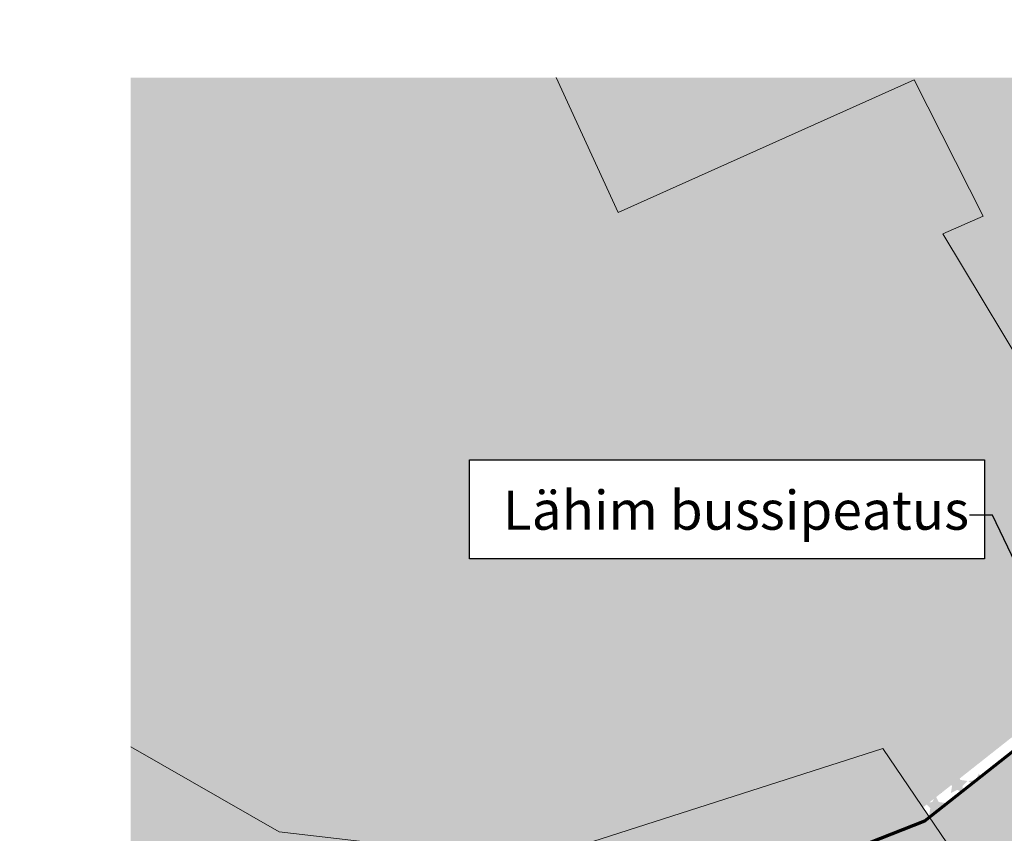
# Model space of a CAD drawing. Extents: x 546529 to 569310, y 6559450 to 6582231.
# Drawn here: x 550596 to 550849, y 6579933 to 6580142 of the extents above; entities that cross this region are included whole.
import ezdxf

# ---------------------------------------------------------------- set-up
doc = ezdxf.new("R2010")
doc.units = 0
doc.header["$MEASUREMENT"] = 0
doc.header["$XCLIPFRAME"] = 2
doc.linetypes.add('Wipeout_Contour', pattern=[1, 0, -1])
for name, color, linetype in [('Kontaktvööndi alus', 7, 'Continuous'), ('P_hjasuund', 7, 'Continuous'), ('Situatsiooniskeemi alus', 7, 'Continuous'), ('Situatsiooniskeemi asjad', 7, 'Continuous'), ('TEE', 7, 'Continuous')]:
    doc.layers.add(name, color=color, linetype=linetype)
doc.styles.get("Standard").update_dxf_attribs({"font": 'txt', "bigfont": 'BIGFONT.SHX'})
doc.linetypes.add('Piir_Plan_ala kontaktvöönd_DP', pattern='A,0,[10,01 Situatsiooniskeem1.Shx,S=0.3174603174603174,R=0,X=0,Y=6.039613253960852e-14],-49,0', length=49)
doc.linetypes.add('Piir_Planeeringu ala', pattern='A,0,[1,01 Situatsiooniskeem1.Shx,S=0.2777777777777778,R=0,X=0,Y=0],-41,0', length=41)
doc.dimstyles.new('GENERATED_STYLE__1', dxfattribs={"dimtxt": 0.18, "dimasz": 9.120000000000001, "dimexe": 0.18, "dimexo": 0.0625, "dimgap": 0.09, "dimtad": 0, "dimtih": 1, "dimtoh": 1, "dimdec": 4, "dimzin": 0, "dimdsep": 46, "dimcen": 0.09, "dimadec": 0, "dimazin": 0, "dimtfac": 1, "dimtdec": 4, "dimtmove": 0, "dimatfit": 3, "dimldrblk": 'ARROWHEAD_11', "dimfxl": 0, "dimtolj": 1, "dimtzin": 0, "dimarcsym": 0})
picture_1 = doc.add_image_def('image1.tif', size_in_pixel=(1280, 757))

# ---------------------------------------------------------------- blocks, each defined once
blk = doc.blocks.new('p_hjasuund_nafta')
at = {"layer": 'P_hjasuund', "linetype": 'Continuous', "lineweight": 35}
for color, points in [(82, [(-0.8199604269480002, 102.9185787071531), (-2.653447680463479, 102.6521574143061), (-1.326723840231739, 101.358921292847), (-1.639920853896, 99.5328425856939), (1.708382284810558e-16, 100.395), (1.639920853896, 99.5328425856939), (1.326723840231739, 101.358921292847), (2.653447680463478, 102.6521574143061), (0.819960426948, 102.9185787071531), (0, 104.58)]), (160, [(-6.389960426948001, 97.26357870715306), (-8.22344768046348, 96.9971574143061), (-6.89672384023174, 95.70392129284696), (-7.209920853896, 93.8778425856939), (-5.57, 94.74000000000001), (-3.930079146104, 93.8778425856939), (-4.243276159768261, 95.70392129284696), (-2.916552319536522, 96.9971574143061), (-4.750039573052001, 97.26357870715306), (-5.57, 98.92500000000001)]), (160, [(-0.8199604269480002, 97.26357870715306), (-2.653447680463479, 96.9971574143061), (-1.326723840231739, 95.70392129284696), (-1.639920853896, 93.8778425856939), (1.708382284810558e-16, 94.74000000000001), (1.639920853896, 93.8778425856939), (1.326723840231739, 95.70392129284696), (2.653447680463478, 96.9971574143061), (0.819960426948, 97.26357870715306), (0, 98.92500000000001)]), (160, [(4.750039573052, 97.26357870715306), (2.916552319536521, 96.9971574143061), (4.243276159768261, 95.70392129284696), (3.930079146104001, 93.8778425856939), (5.57, 94.74000000000001), (7.209920853896, 93.8778425856939), (6.89672384023174, 95.70392129284696), (8.22344768046348, 96.9971574143061), (6.389960426948, 97.26357870715306), (5.57, 98.92500000000001)]), (82, [(-11.959960426948, 91.60857870715306), (-13.79344768046348, 91.3421574143061), (-12.46672384023174, 90.04892129284696), (-12.779920853896, 88.2228425856939), (-11.14, 89.08500000000001), (-9.500079146104, 88.2228425856939), (-9.813276159768261, 90.04892129284696), (-8.486552319536521, 91.3421574143061), (-10.320039573052, 91.60857870715306), (-11.14, 93.27000000000001)]), (82, [(-6.389960426948001, 91.60857870715306), (-8.22344768046348, 91.3421574143061), (-6.89672384023174, 90.04892129284696), (-7.209920853896, 88.2228425856939), (-5.57, 89.08500000000001), (-3.930079146104, 88.2228425856939), (-4.243276159768261, 90.04892129284696), (-2.916552319536522, 91.3421574143061), (-4.750039573052001, 91.60857870715306), (-5.57, 93.27000000000001)]), (82, [(-0.8199604269480002, 91.60857870715306), (-2.653447680463479, 91.3421574143061), (-1.326723840231739, 90.04892129284696), (-1.639920853896, 88.2228425856939), (1.708382284810558e-16, 89.08500000000001), (1.639920853896, 88.2228425856939), (1.326723840231739, 90.04892129284696), (2.653447680463478, 91.3421574143061), (0.819960426948, 91.60857870715306), (0, 93.27000000000001)]), (82, [(4.750039573052, 91.60857870715306), (2.916552319536521, 91.3421574143061), (4.243276159768261, 90.04892129284696), (3.930079146104001, 88.2228425856939), (5.57, 89.08500000000001), (7.209920853896, 88.2228425856939), (6.89672384023174, 90.04892129284696), (8.22344768046348, 91.3421574143061), (6.389960426948, 91.60857870715306), (5.57, 93.27000000000001)]), (82, [(10.320039573052, 91.60857870715306), (8.486552319536521, 91.3421574143061), (9.813276159768261, 90.04892129284696), (9.500079146104001, 88.2228425856939), (11.14, 89.08500000000001), (12.779920853896, 88.2228425856939), (12.46672384023174, 90.04892129284696), (13.79344768046348, 91.3421574143061), (11.959960426948, 91.60857870715306), (11.14, 93.27000000000001)]), (160, [(-17.529960426948, 85.95357870715306), (-19.36344768046348, 85.6871574143061), (-18.03672384023174, 84.39392129284695), (-18.349920853896, 82.5678425856939), (-16.71, 83.43), (-15.070079146104, 82.5678425856939), (-15.38327615976826, 84.39392129284695), (-14.05655231953652, 85.6871574143061), (-15.890039573052, 85.95357870715306), (-16.71, 87.61500000000001)]), (160, [(-11.959960426948, 85.95357870715306), (-13.79344768046348, 85.6871574143061), (-12.46672384023174, 84.39392129284695), (-12.779920853896, 82.5678425856939), (-11.14, 83.43), (-9.500079146104, 82.5678425856939), (-9.813276159768261, 84.39392129284695), (-8.486552319536521, 85.6871574143061), (-10.320039573052, 85.95357870715306), (-11.14, 87.61500000000001)]), (160, [(-6.389960426948001, 85.95357870715306), (-8.22344768046348, 85.6871574143061), (-6.89672384023174, 84.39392129284695), (-7.209920853896, 82.5678425856939), (-5.57, 83.43), (-3.930079146104, 82.5678425856939), (-4.243276159768261, 84.39392129284695), (-2.916552319536522, 85.6871574143061), (-4.750039573052001, 85.95357870715306), (-5.57, 87.61500000000001)]), (160, [(-0.8199604269480002, 85.95357870715306), (-2.653447680463479, 85.6871574143061), (-1.326723840231739, 84.39392129284695), (-1.639920853896, 82.5678425856939), (1.708382284810558e-16, 83.43), (1.639920853896, 82.5678425856939), (1.326723840231739, 84.39392129284695), (2.653447680463478, 85.6871574143061), (0.819960426948, 85.95357870715306), (0, 87.61500000000001)]), (160, [(4.750039573052, 85.95357870715306), (2.916552319536521, 85.6871574143061), (4.243276159768261, 84.39392129284695), (3.930079146104001, 82.5678425856939), (5.57, 83.43), (7.209920853896, 82.5678425856939), (6.89672384023174, 84.39392129284695), (8.22344768046348, 85.6871574143061), (6.389960426948, 85.95357870715306), (5.57, 87.61500000000001)]), (160, [(10.320039573052, 85.95357870715306), (8.486552319536521, 85.6871574143061), (9.813276159768261, 84.39392129284695), (9.500079146104001, 82.5678425856939), (11.14, 83.43), (12.779920853896, 82.5678425856939), (12.46672384023174, 84.39392129284695), (13.79344768046348, 85.6871574143061), (11.959960426948, 85.95357870715306), (11.14, 87.61500000000001)]), (160, [(15.890039573052, 85.95357870715306), (14.05655231953652, 85.6871574143061), (15.38327615976826, 84.39392129284695), (15.070079146104, 82.5678425856939), (16.71, 83.43), (18.349920853896, 82.5678425856939), (18.03672384023174, 84.39392129284695), (19.36344768046348, 85.6871574143061), (17.529960426948, 85.95357870715306), (16.71, 87.61500000000001)]), (82, [(-0.8199604269480002, 80.29857870715306), (-2.653447680463479, 80.0321574143061), (-1.326723840231739, 78.73892129284695), (-1.639920853896, 76.9128425856939), (1.708382284810558e-16, 77.775), (1.639920853896, 76.9128425856939), (1.326723840231739, 78.73892129284695), (2.653447680463478, 80.0321574143061), (0.819960426948, 80.29857870715306), (0, 81.96000000000001)]), (160, [(-0.8199604269480002, 74.64357870715307), (-2.653447680463479, 74.37715741430611), (-1.326723840231739, 73.08392129284697), (-1.639920853896, 71.25784258569391), (1.708382284810558e-16, 72.12000000000002), (1.639920853896, 71.25784258569391), (1.326723840231739, 73.08392129284697), (2.653447680463478, 74.37715741430611), (0.819960426948, 74.64357870715307), (0, 76.30500000000002)]), (82, [(-0.8199604269480002, 68.98857870715307), (-2.653447680463479, 68.72215741430611), (-1.326723840231739, 67.42892129284697), (-1.639920853896, 65.6028425856939), (1.708382284810558e-16, 66.46500000000002), (1.639920853896, 65.6028425856939), (1.326723840231739, 67.42892129284697), (2.653447680463478, 68.72215741430611), (0.819960426948, 68.98857870715307), (0, 70.65000000000002)]), (160, [(-23.099960426948, 63.33357870715305), (-24.93344768046348, 63.0671574143061), (-23.60672384023174, 61.77392129284695), (-23.919920853896, 59.94784258569389), (-22.28, 60.81), (-20.640079146104, 59.9478425856939), (-20.95327615976826, 61.77392129284695), (-19.62655231953652, 63.0671574143061), (-21.460039573052, 63.33357870715305), (-22.28, 64.995)]), (160, [(-17.529960426948, 63.33357870715305), (-19.36344768046348, 63.0671574143061), (-18.03672384023174, 61.77392129284695), (-18.349920853896, 59.94784258569389), (-16.71, 60.81), (-15.070079146104, 59.9478425856939), (-15.38327615976826, 61.77392129284695), (-14.05655231953652, 63.0671574143061), (-15.890039573052, 63.33357870715305), (-16.71, 64.995)]), (160, [(-11.959960426948, 63.33357870715305), (-13.79344768046348, 63.0671574143061), (-12.46672384023174, 61.77392129284695), (-12.779920853896, 59.94784258569389), (-11.14, 60.81), (-9.500079146104, 59.9478425856939), (-9.813276159768261, 61.77392129284695), (-8.486552319536521, 63.0671574143061), (-10.320039573052, 63.33357870715305), (-11.14, 64.995)]), (160, [(-0.8199604269480002, 63.33357870715305), (-2.653447680463479, 63.0671574143061), (-1.326723840231739, 61.77392129284695), (-1.639920853896, 59.94784258569389), (1.708382284810558e-16, 60.81), (1.639920853896, 59.9478425856939), (1.326723840231739, 61.77392129284695), (2.653447680463478, 63.0671574143061), (0.819960426948, 63.33357870715305), (0, 64.995)]), (160, [(10.320039573052, 63.33357870715305), (8.486552319536521, 63.0671574143061), (9.813276159768261, 61.77392129284695), (9.500079146104001, 59.94784258569389), (11.14, 60.81), (12.779920853896, 59.9478425856939), (12.46672384023174, 61.77392129284695), (13.79344768046348, 63.0671574143061), (11.959960426948, 63.33357870715305), (11.14, 64.995)]), (160, [(15.890039573052, 63.33357870715305), (14.05655231953652, 63.0671574143061), (15.38327615976826, 61.77392129284695), (15.070079146104, 59.94784258569389), (16.71, 60.81), (18.349920853896, 59.9478425856939), (18.03672384023174, 61.77392129284695), (19.36344768046348, 63.0671574143061), (17.529960426948, 63.33357870715305), (16.71, 64.995)]), (160, [(21.460039573052, 63.33357870715305), (19.62655231953652, 63.0671574143061), (20.95327615976826, 61.77392129284695), (20.640079146104, 59.94784258569389), (22.28, 60.81), (23.919920853896, 59.9478425856939), (23.60672384023174, 61.77392129284695), (24.93344768046348, 63.0671574143061), (23.099960426948, 63.33357870715305), (22.28, 64.995)]), (82, [(-23.099960426948, 57.67857870715305), (-24.93344768046348, 57.4121574143061), (-23.60672384023174, 56.11892129284695), (-23.919920853896, 54.29284258569389), (-22.28, 55.15499999999999), (-20.640079146104, 54.2928425856939), (-20.95327615976826, 56.11892129284695), (-19.62655231953652, 57.4121574143061), (-21.460039573052, 57.67857870715305), (-22.28, 59.34)]), (82, [(-17.529960426948, 57.67857870715305), (-19.36344768046348, 57.4121574143061), (-18.03672384023174, 56.11892129284695), (-18.349920853896, 54.29284258569389), (-16.71, 55.15499999999999), (-15.070079146104, 54.2928425856939), (-15.38327615976826, 56.11892129284695), (-14.05655231953652, 57.4121574143061), (-15.890039573052, 57.67857870715305), (-16.71, 59.34)]), (82, [(-11.959960426948, 57.67857870715305), (-13.79344768046348, 57.4121574143061), (-12.46672384023174, 56.11892129284695), (-12.779920853896, 54.29284258569389), (-11.14, 55.15499999999999), (-9.500079146104, 54.2928425856939), (-9.813276159768261, 56.11892129284695), (-8.486552319536521, 57.4121574143061), (-10.320039573052, 57.67857870715305), (-11.14, 59.34)]), (82, [(-6.389960426948001, 57.67857870715305), (-8.22344768046348, 57.4121574143061), (-6.89672384023174, 56.11892129284695), (-7.209920853896, 54.29284258569389), (-5.57, 55.15499999999999), (-3.930079146104, 54.2928425856939), (-4.243276159768261, 56.11892129284695), (-2.916552319536522, 57.4121574143061), (-4.750039573052001, 57.67857870715305), (-5.57, 59.34)]), (82, [(10.320039573052, 57.67857870715305), (8.486552319536521, 57.4121574143061), (9.813276159768261, 56.11892129284695), (9.500079146104001, 54.29284258569389), (11.14, 55.15499999999999), (12.779920853896, 54.2928425856939), (12.46672384023174, 56.11892129284695), (13.79344768046348, 57.4121574143061), (11.959960426948, 57.67857870715305), (11.14, 59.34)]), (82, [(15.890039573052, 57.67857870715305), (14.05655231953652, 57.4121574143061), (15.38327615976826, 56.11892129284695), (15.070079146104, 54.29284258569389), (16.71, 55.15499999999999), (18.349920853896, 54.2928425856939), (18.03672384023174, 56.11892129284695), (19.36344768046348, 57.4121574143061), (17.529960426948, 57.67857870715305), (16.71, 59.34)]), (82, [(21.460039573052, 57.67857870715305), (19.62655231953652, 57.4121574143061), (20.95327615976826, 56.11892129284695), (20.640079146104, 54.29284258569389), (22.28, 55.15499999999999), (23.919920853896, 54.2928425856939), (23.60672384023174, 56.11892129284695), (24.93344768046348, 57.4121574143061), (23.099960426948, 57.67857870715305), (22.28, 59.34)]), (160, [(-23.099960426948, 52.02357870715306), (-24.93344768046348, 51.75715741430611), (-23.60672384023174, 50.46392129284695), (-23.919920853896, 48.6378425856939), (-22.28, 49.5), (-20.640079146104, 48.6378425856939), (-20.95327615976826, 50.46392129284695), (-19.62655231953652, 51.75715741430611), (-21.460039573052, 52.02357870715306), (-22.28, 53.685)]), (160, [(-17.529960426948, 52.02357870715306), (-19.36344768046348, 51.75715741430611), (-18.03672384023174, 50.46392129284695), (-18.349920853896, 48.6378425856939), (-16.71, 49.5), (-15.070079146104, 48.6378425856939), (-15.38327615976826, 50.46392129284695), (-14.05655231953652, 51.75715741430611), (-15.890039573052, 52.02357870715306), (-16.71, 53.685)]), (160, [(-11.959960426948, 52.02357870715306), (-13.79344768046348, 51.75715741430611), (-12.46672384023174, 50.46392129284695), (-12.779920853896, 48.6378425856939), (-11.14, 49.5), (-9.500079146104, 48.6378425856939), (-9.813276159768261, 50.46392129284695), (-8.486552319536521, 51.75715741430611), (-10.320039573052, 52.02357870715306), (-11.14, 53.685)]), (160, [(-6.389960426948001, 52.02357870715306), (-8.22344768046348, 51.75715741430611), (-6.89672384023174, 50.46392129284695), (-7.209920853896, 48.6378425856939), (-5.57, 49.5), (-3.930079146104, 48.6378425856939), (-4.243276159768261, 50.46392129284695), (-2.916552319536522, 51.75715741430611), (-4.750039573052001, 52.02357870715306), (-5.57, 53.685)]), (160, [(-0.8199604269480002, 52.02357870715306), (-2.653447680463479, 51.75715741430611), (-1.326723840231739, 50.46392129284695), (-1.639920853896, 48.6378425856939), (1.708382284810558e-16, 49.5), (1.639920853896, 48.6378425856939), (1.326723840231739, 50.46392129284695), (2.653447680463478, 51.75715741430611), (0.819960426948, 52.02357870715306), (0, 53.685)]), (160, [(10.320039573052, 52.02357870715306), (8.486552319536521, 51.75715741430611), (9.813276159768261, 50.46392129284695), (9.500079146104001, 48.6378425856939), (11.14, 49.5), (12.779920853896, 48.6378425856939), (12.46672384023174, 50.46392129284695), (13.79344768046348, 51.75715741430611), (11.959960426948, 52.02357870715306), (11.14, 53.685)]), (160, [(15.890039573052, 52.02357870715306), (14.05655231953652, 51.75715741430611), (15.38327615976826, 50.46392129284695), (15.070079146104, 48.6378425856939), (16.71, 49.5), (18.349920853896, 48.6378425856939), (18.03672384023174, 50.46392129284695), (19.36344768046348, 51.75715741430611), (17.529960426948, 52.02357870715306), (16.71, 53.685)]), (160, [(21.460039573052, 52.02357870715306), (19.62655231953652, 51.75715741430611), (20.95327615976826, 50.46392129284695), (20.640079146104, 48.6378425856939), (22.28, 49.5), (23.919920853896, 48.6378425856939), (23.60672384023174, 50.46392129284695), (24.93344768046348, 51.75715741430611), (23.099960426948, 52.02357870715306), (22.28, 53.685)]), (82, [(-23.099960426948, 46.36857870715306), (-24.93344768046348, 46.10215741430611), (-23.60672384023174, 44.80892129284695), (-23.919920853896, 42.9828425856939), (-22.28, 43.845), (-20.640079146104, 42.9828425856939), (-20.95327615976826, 44.80892129284695), (-19.62655231953652, 46.10215741430611), (-21.460039573052, 46.36857870715306), (-22.28, 48.03)]), (82, [(-17.529960426948, 46.36857870715306), (-19.36344768046348, 46.10215741430611), (-18.03672384023174, 44.80892129284695), (-18.349920853896, 42.9828425856939), (-16.71, 43.845), (-15.070079146104, 42.9828425856939), (-15.38327615976826, 44.80892129284695), (-14.05655231953652, 46.10215741430611), (-15.890039573052, 46.36857870715306), (-16.71, 48.03)]), (82, [(-11.959960426948, 46.36857870715306), (-13.79344768046348, 46.10215741430611), (-12.46672384023174, 44.80892129284695), (-12.779920853896, 42.9828425856939), (-11.14, 43.845), (-9.500079146104, 42.9828425856939), (-9.813276159768261, 44.80892129284695), (-8.486552319536521, 46.10215741430611), (-10.320039573052, 46.36857870715306), (-11.14, 48.03)]), (82, [(-6.389960426948001, 46.36857870715306), (-8.22344768046348, 46.10215741430611), (-6.89672384023174, 44.80892129284695), (-7.209920853896, 42.9828425856939), (-5.57, 43.845), (-3.930079146104, 42.9828425856939), (-4.243276159768261, 44.80892129284695), (-2.916552319536522, 46.10215741430611), (-4.750039573052001, 46.36857870715306), (-5.57, 48.03)]), (82, [(-0.8199604269480002, 46.36857870715306), (-2.653447680463479, 46.10215741430611), (-1.326723840231739, 44.80892129284695), (-1.639920853896, 42.9828425856939), (1.708382284810558e-16, 43.845), (1.639920853896, 42.9828425856939), (1.326723840231739, 44.80892129284695), (2.653447680463478, 46.10215741430611), (0.819960426948, 46.36857870715306), (0, 48.03)]), (82, [(4.750039573052, 46.36857870715306), (2.916552319536521, 46.10215741430611), (4.243276159768261, 44.80892129284695), (3.930079146104001, 42.9828425856939), (5.57, 43.845), (7.209920853896, 42.9828425856939), (6.89672384023174, 44.80892129284695), (8.22344768046348, 46.10215741430611), (6.389960426948, 46.36857870715306), (5.57, 48.03)]), (82, [(10.320039573052, 46.36857870715306), (8.486552319536521, 46.10215741430611), (9.813276159768261, 44.80892129284695), (9.500079146104001, 42.9828425856939), (11.14, 43.845), (12.779920853896, 42.9828425856939), (12.46672384023174, 44.80892129284695), (13.79344768046348, 46.10215741430611), (11.959960426948, 46.36857870715306), (11.14, 48.03)]), (82, [(15.890039573052, 46.36857870715306), (14.05655231953652, 46.10215741430611), (15.38327615976826, 44.80892129284695), (15.070079146104, 42.9828425856939), (16.71, 43.845), (18.349920853896, 42.9828425856939), (18.03672384023174, 44.80892129284695), (19.36344768046348, 46.10215741430611), (17.529960426948, 46.36857870715306), (16.71, 48.03)]), (82, [(21.460039573052, 46.36857870715306), (19.62655231953652, 46.10215741430611), (20.95327615976826, 44.80892129284695), (20.640079146104, 42.9828425856939), (22.28, 43.845), (23.919920853896, 42.9828425856939), (23.60672384023174, 44.80892129284695), (24.93344768046348, 46.10215741430611), (23.099960426948, 46.36857870715306), (22.28, 48.03)]), (160, [(-23.099960426948, 40.71357870715305), (-24.93344768046348, 40.4471574143061), (-23.60672384023174, 39.15392129284695), (-23.919920853896, 37.3278425856939), (-22.28, 38.19), (-20.640079146104, 37.3278425856939), (-20.95327615976826, 39.15392129284695), (-19.62655231953652, 40.4471574143061), (-21.460039573052, 40.71357870715305), (-22.28, 42.375)]), (160, [(-17.529960426948, 40.71357870715305), (-19.36344768046348, 40.4471574143061), (-18.03672384023174, 39.15392129284695), (-18.349920853896, 37.3278425856939), (-16.71, 38.19), (-15.070079146104, 37.3278425856939), (-15.38327615976826, 39.15392129284695), (-14.05655231953652, 40.4471574143061), (-15.890039573052, 40.71357870715305), (-16.71, 42.375)]), (160, [(-11.959960426948, 40.71357870715305), (-13.79344768046348, 40.4471574143061), (-12.46672384023174, 39.15392129284695), (-12.779920853896, 37.3278425856939), (-11.14, 38.19), (-9.500079146104, 37.3278425856939), (-9.813276159768261, 39.15392129284695), (-8.486552319536521, 40.4471574143061), (-10.320039573052, 40.71357870715305), (-11.14, 42.375)]), (160, [(-6.389960426948001, 40.71357870715305), (-8.22344768046348, 40.4471574143061), (-6.89672384023174, 39.15392129284695), (-7.209920853896, 37.3278425856939), (-5.57, 38.19), (-3.930079146104, 37.3278425856939), (-4.243276159768261, 39.15392129284695), (-2.916552319536522, 40.4471574143061), (-4.750039573052001, 40.71357870715305), (-5.57, 42.375)]), (160, [(-0.8199604269480002, 40.71357870715305), (-2.653447680463479, 40.4471574143061), (-1.326723840231739, 39.15392129284695), (-1.639920853896, 37.3278425856939), (1.708382284810558e-16, 38.19), (1.639920853896, 37.3278425856939), (1.326723840231739, 39.15392129284695), (2.653447680463478, 40.4471574143061), (0.819960426948, 40.71357870715305), (0, 42.375)]), (160, [(4.750039573052, 40.71357870715305), (2.916552319536521, 40.4471574143061), (4.243276159768261, 39.15392129284695), (3.930079146104001, 37.3278425856939), (5.57, 38.19), (7.209920853896, 37.3278425856939), (6.89672384023174, 39.15392129284695), (8.22344768046348, 40.4471574143061), (6.389960426948, 40.71357870715305), (5.57, 42.375)]), (160, [(10.320039573052, 40.71357870715305), (8.486552319536521, 40.4471574143061), (9.813276159768261, 39.15392129284695), (9.500079146104001, 37.3278425856939), (11.14, 38.19), (12.779920853896, 37.3278425856939), (12.46672384023174, 39.15392129284695), (13.79344768046348, 40.4471574143061), (11.959960426948, 40.71357870715305), (11.14, 42.375)]), (160, [(15.890039573052, 40.71357870715305), (14.05655231953652, 40.4471574143061), (15.38327615976826, 39.15392129284695), (15.070079146104, 37.3278425856939), (16.71, 38.19), (18.349920853896, 37.3278425856939), (18.03672384023174, 39.15392129284695), (19.36344768046348, 40.4471574143061), (17.529960426948, 40.71357870715305), (16.71, 42.375)]), (160, [(21.460039573052, 40.71357870715305), (19.62655231953652, 40.4471574143061), (20.95327615976826, 39.15392129284695), (20.640079146104, 37.3278425856939), (22.28, 38.19), (23.919920853896, 37.3278425856939), (23.60672384023174, 39.15392129284695), (24.93344768046348, 40.4471574143061), (23.099960426948, 40.71357870715305), (22.28, 42.375)]), (82, [(-23.099960426948, 35.05857870715306), (-24.93344768046348, 34.79215741430611), (-23.60672384023174, 33.49892129284696), (-23.919920853896, 31.6728425856939), (-22.28, 32.535), (-20.640079146104, 31.6728425856939), (-20.95327615976826, 33.49892129284696), (-19.62655231953652, 34.79215741430611), (-21.460039573052, 35.05857870715306), (-22.28, 36.72000000000001)]), (82, [(-17.529960426948, 35.05857870715306), (-19.36344768046348, 34.79215741430611), (-18.03672384023174, 33.49892129284696), (-18.349920853896, 31.6728425856939), (-16.71, 32.535), (-15.070079146104, 31.6728425856939), (-15.38327615976826, 33.49892129284696), (-14.05655231953652, 34.79215741430611), (-15.890039573052, 35.05857870715306), (-16.71, 36.72000000000001)]), (82, [(-11.959960426948, 35.05857870715306), (-13.79344768046348, 34.79215741430611), (-12.46672384023174, 33.49892129284696), (-12.779920853896, 31.6728425856939), (-11.14, 32.535), (-9.500079146104, 31.6728425856939), (-9.813276159768261, 33.49892129284696), (-8.486552319536521, 34.79215741430611), (-10.320039573052, 35.05857870715306), (-11.14, 36.72000000000001)]), (82, [(-0.8199604269480002, 35.05857870715306), (-2.653447680463479, 34.79215741430611), (-1.326723840231739, 33.49892129284696), (-1.639920853896, 31.6728425856939), (1.708382284810558e-16, 32.535), (1.639920853896, 31.6728425856939), (1.326723840231739, 33.49892129284696), (2.653447680463478, 34.79215741430611), (0.819960426948, 35.05857870715306), (0, 36.72000000000001)]), (82, [(4.750039573052, 35.05857870715306), (2.916552319536521, 34.79215741430611), (4.243276159768261, 33.49892129284696), (3.930079146104001, 31.6728425856939), (5.57, 32.535), (7.209920853896, 31.6728425856939), (6.89672384023174, 33.49892129284696), (8.22344768046348, 34.79215741430611), (6.389960426948, 35.05857870715306), (5.57, 36.72000000000001)]), (82, [(10.320039573052, 35.05857870715306), (8.486552319536521, 34.79215741430611), (9.813276159768261, 33.49892129284696), (9.500079146104001, 31.6728425856939), (11.14, 32.535), (12.779920853896, 31.6728425856939), (12.46672384023174, 33.49892129284696), (13.79344768046348, 34.79215741430611), (11.959960426948, 35.05857870715306), (11.14, 36.72000000000001)]), (82, [(15.890039573052, 35.05857870715306), (14.05655231953652, 34.79215741430611), (15.38327615976826, 33.49892129284696), (15.070079146104, 31.6728425856939), (16.71, 32.535), (18.349920853896, 31.6728425856939), (18.03672384023174, 33.49892129284696), (19.36344768046348, 34.79215741430611), (17.529960426948, 35.05857870715306), (16.71, 36.72000000000001)]), (82, [(21.460039573052, 35.05857870715306), (19.62655231953652, 34.79215741430611), (20.95327615976826, 33.49892129284696), (20.640079146104, 31.6728425856939), (22.28, 32.535), (23.919920853896, 31.6728425856939), (23.60672384023174, 33.49892129284696), (24.93344768046348, 34.79215741430611), (23.099960426948, 35.05857870715306), (22.28, 36.72000000000001)]), (160, [(-23.099960426948, 29.40357870715305), (-24.93344768046348, 29.1371574143061), (-23.60672384023174, 27.84392129284695), (-23.919920853896, 26.0178425856939), (-22.28, 26.88), (-20.640079146104, 26.0178425856939), (-20.95327615976826, 27.84392129284695), (-19.62655231953652, 29.1371574143061), (-21.460039573052, 29.40357870715305), (-22.28, 31.065)]), (160, [(-17.529960426948, 29.40357870715305), (-19.36344768046348, 29.1371574143061), (-18.03672384023174, 27.84392129284695), (-18.349920853896, 26.0178425856939), (-16.71, 26.88), (-15.070079146104, 26.0178425856939), (-15.38327615976826, 27.84392129284695), (-14.05655231953652, 29.1371574143061), (-15.890039573052, 29.40357870715305), (-16.71, 31.065)]), (160, [(-11.959960426948, 29.40357870715305), (-13.79344768046348, 29.1371574143061), (-12.46672384023174, 27.84392129284695), (-12.779920853896, 26.0178425856939), (-11.14, 26.88), (-9.500079146104, 26.0178425856939), (-9.813276159768261, 27.84392129284695), (-8.486552319536521, 29.1371574143061), (-10.320039573052, 29.40357870715305), (-11.14, 31.065)]), (160, [(4.750039573052, 29.40357870715305), (2.916552319536521, 29.1371574143061), (4.243276159768261, 27.84392129284695), (3.930079146104001, 26.0178425856939), (5.57, 26.88), (7.209920853896, 26.0178425856939), (6.89672384023174, 27.84392129284695), (8.22344768046348, 29.1371574143061), (6.389960426948, 29.40357870715305), (5.57, 31.065)]), (160, [(10.320039573052, 29.40357870715305), (8.486552319536521, 29.1371574143061), (9.813276159768261, 27.84392129284695), (9.500079146104001, 26.0178425856939), (11.14, 26.88), (12.779920853896, 26.0178425856939), (12.46672384023174, 27.84392129284695), (13.79344768046348, 29.1371574143061), (11.959960426948, 29.40357870715305), (11.14, 31.065)]), (160, [(15.890039573052, 29.40357870715305), (14.05655231953652, 29.1371574143061), (15.38327615976826, 27.84392129284695), (15.070079146104, 26.0178425856939), (16.71, 26.88), (18.349920853896, 26.0178425856939), (18.03672384023174, 27.84392129284695), (19.36344768046348, 29.1371574143061), (17.529960426948, 29.40357870715305), (16.71, 31.065)]), (160, [(21.460039573052, 29.40357870715305), (19.62655231953652, 29.1371574143061), (20.95327615976826, 27.84392129284695), (20.640079146104, 26.0178425856939), (22.28, 26.88), (23.919920853896, 26.0178425856939), (23.60672384023174, 27.84392129284695), (24.93344768046348, 29.1371574143061), (23.099960426948, 29.40357870715305), (22.28, 31.065)]), (82, [(-23.099960426948, 23.74857870715305), (-24.93344768046348, 23.4821574143061), (-23.60672384023174, 22.18892129284695), (-23.919920853896, 20.3628425856939), (-22.28, 21.225), (-20.640079146104, 20.3628425856939), (-20.95327615976826, 22.18892129284695), (-19.62655231953652, 23.4821574143061), (-21.460039573052, 23.74857870715305), (-22.28, 25.41)]), (82, [(-17.529960426948, 23.74857870715305), (-19.36344768046348, 23.4821574143061), (-18.03672384023174, 22.18892129284695), (-18.349920853896, 20.3628425856939), (-16.71, 21.225), (-15.070079146104, 20.3628425856939), (-15.38327615976826, 22.18892129284695), (-14.05655231953652, 23.4821574143061), (-15.890039573052, 23.74857870715305), (-16.71, 25.41)]), (82, [(-11.959960426948, 23.74857870715305), (-13.79344768046348, 23.4821574143061), (-12.46672384023174, 22.18892129284695), (-12.779920853896, 20.3628425856939), (-11.14, 21.225), (-9.500079146104, 20.3628425856939), (-9.813276159768261, 22.18892129284695), (-8.486552319536521, 23.4821574143061), (-10.320039573052, 23.74857870715305), (-11.14, 25.41)]), (82, [(-0.8199604269480002, 23.74857870715305), (-2.653447680463479, 23.4821574143061), (-1.326723840231739, 22.18892129284695), (-1.639920853896, 20.3628425856939), (1.708382284810558e-16, 21.225), (1.639920853896, 20.3628425856939), (1.326723840231739, 22.18892129284695), (2.653447680463478, 23.4821574143061), (0.819960426948, 23.74857870715305), (0, 25.41)]), (82, [(10.320039573052, 23.74857870715305), (8.486552319536521, 23.4821574143061), (9.813276159768261, 22.18892129284695), (9.500079146104001, 20.3628425856939), (11.14, 21.225), (12.779920853896, 20.3628425856939), (12.46672384023174, 22.18892129284695), (13.79344768046348, 23.4821574143061), (11.959960426948, 23.74857870715305), (11.14, 25.41)]), (82, [(15.890039573052, 23.74857870715305), (14.05655231953652, 23.4821574143061), (15.38327615976826, 22.18892129284695), (15.070079146104, 20.3628425856939), (16.71, 21.225), (18.349920853896, 20.3628425856939), (18.03672384023174, 22.18892129284695), (19.36344768046348, 23.4821574143061), (17.529960426948, 23.74857870715305), (16.71, 25.41)]), (82, [(21.460039573052, 23.74857870715305), (19.62655231953652, 23.4821574143061), (20.95327615976826, 22.18892129284695), (20.640079146104, 20.3628425856939), (22.28, 21.225), (23.919920853896, 20.3628425856939), (23.60672384023174, 22.18892129284695), (24.93344768046348, 23.4821574143061), (23.099960426948, 23.74857870715305), (22.28, 25.41)]), (160, [(-0.8199604269480002, 18.09357870715305), (-2.653447680463479, 17.82715741430611), (-1.326723840231739, 16.53392129284695), (-1.639920853896, 14.7078425856939), (1.708382284810558e-16, 15.57), (1.639920853896, 14.7078425856939), (1.326723840231739, 16.53392129284695), (2.653447680463478, 17.82715741430611), (0.819960426948, 18.09357870715306), (0, 19.755)]), (82, [(-0.8199604269480002, 12.43857870715305), (-2.653447680463479, 12.1721574143061), (-1.326723840231739, 10.87892129284695), (-1.639920853896, 9.052842585693897), (1.708382284810558e-16, 9.915000000000001), (1.639920853896, 9.052842585693897), (1.326723840231739, 10.87892129284695), (2.653447680463478, 12.1721574143061), (0.819960426948, 12.43857870715305), (0, 14.1)]), (160, [(-0.8199604269480002, 6.783578707153052), (-2.653447680463479, 6.517157414306103), (-1.326723840231739, 5.223921292846948), (-1.639920853896, 3.397842585693897), (1.708382284810558e-16, 4.26), (1.639920853896, 3.397842585693897), (1.326723840231739, 5.223921292846948), (2.653447680463478, 6.517157414306103), (0.819960426948, 6.783578707153052), (0, 8.445)]), (82, [(-0.8199604269480002, 1.128578707153052), (-2.653447680463479, 0.8621574143061028), (-1.326723840231739, -0.4310787071530519), (-1.639920853896, -2.257157414306104), (1.708382284810558e-16, -1.395), (1.639920853896, -2.257157414306103), (1.326723840231739, -0.4310787071530516), (2.653447680463478, 0.8621574143061034), (0.819960426948, 1.128578707153052), (0, 2.79)])]:
    blk.add_hatch(color=color, dxfattribs=at).paths.add_polyline_path(points, flags=0)
blk = doc.blocks.new('ARROWHEAD_11')
at = {"color": 0, "linetype": 'Continuous', "lineweight": 0}
blk.add_line((0, 0), (-1, 0), dxfattribs=at)
at = {"color": 0, "linetype": 'Continuous', "lineweight": 0, "const_width": 0.25, "flags": 128}
blk.add_lwpolyline([(-0.125, 0, 1), (0.125, 0, 1)], format="xyb", close=True, dxfattribs=at)

msp = doc.modelspace()

# ---------------------------------------------------------------- hatches: boundary and pattern name
at = {"layer": 'Kontaktvööndi alus', "linetype": 'Continuous', "lineweight": 35}
h = msp.add_hatch(color=252, dxfattribs=at)
h.paths.add_polyline_path([(550624.6156832083, 6580127.054857228), (551380.9256268132, 6580127.054857228), (551380.9256268132, 6579523.022083476), (550624.6156832083, 6579523.022083476)], flags=0)
h.paths.add_polyline_path([(551005.855442804, 6579637.047563096), (550949.1823401029, 6579596.209592031), (550775.5835185003, 6579857.229054947), (550790.9304552737, 6579868.34235399), (550754.7101066095, 6579910.818944696), (550826.7133357392, 6579939.1666727), (550937.132026179, 6580026.293062272), (551016.424849247, 6579926.579621756), (551062.0099820797, 6579942.287291807), (551137.637698049, 6579722.092309257), (551031.9689913013, 6579648.344357673)], flags=0)
h.paths.add_polyline_path([(551236.2209975923, 6579894.127651926), (551303.977366604, 6579894.127651926), (551303.977366604, 6579904.127651926), (551236.2209975923, 6579904.127651926)], flags=0)
h.paths.add_polyline_path([(551303.977366604, 6579918.127651926), (551236.2209975923, 6579918.127651926), (551236.2209975923, 6579908.127651926), (551303.977366604, 6579908.127651926)], flags=0)
h.paths.add_polyline_path([(551303.977366604, 6579932.127651926), (551236.2209975923, 6579932.127651926), (551236.2209975923, 6579922.127651926), (551303.977366604, 6579922.127651926)], flags=0)
h.paths.add_polyline_path([(551303.977366604, 6579946.127651926), (551236.2209975923, 6579946.127651926), (551236.2209975923, 6579936.127651926), (551303.977366604, 6579936.127651926)], flags=0)
h.paths.add_polyline_path([(551303.977366604, 6579960.127651926), (551236.2209975923, 6579960.127651926), (551236.2209975923, 6579950.127651926), (551303.977366604, 6579950.127651926)], flags=0)
h.paths.add_polyline_path([(551303.977366604, 6579974.127651926), (551236.2209975923, 6579974.127651926), (551236.2209975923, 6579964.127651926), (551303.977366604, 6579964.127651926)], flags=0)
h.paths.add_polyline_path([(551303.977366604, 6579988.127651926), (551236.2209975923, 6579988.127651926), (551236.2209975923, 6579978.127651926), (551303.977366604, 6579978.127651926)], flags=0)
h.paths.add_polyline_path([(551236.2209975923, 6579992.127651926), (551303.977366604, 6579992.127651926), (551303.977366604, 6580002.127651926), (551236.2209975923, 6580002.127651926)], flags=0)
h.paths.add_polyline_path([(551303.977366604, 6580016.127651926), (551236.2209975923, 6580016.127651926), (551236.2209975923, 6580006.127651926), (551303.977366604, 6580006.127651926)], flags=0)
at = {"layer": 'Kontaktvööndi alus', "linetype": 'Continuous', "lineweight": 100}
for points in [[(550733.722850747, 6580127.054857228), (550906.6717593153, 6580127.054857228), (550892.1556638719, 6580117.257741366), (550895.4736285447, 6580109.792320851), (550913.7224342449, 6580087.39605931), (550858.56127156, 6580044.262518564), (550832.847045346, 6580086.981313726), (550843.2156849485, 6580091.543515151), (550825.4973727132, 6580126.517148099), (550749.5667629133, 6580092.487271146)], [(550624.6156832083, 6579955.491205197), (550624.6156832083, 6579523.022083476), (550927.9624368056, 6579523.022083476), (550842.1101008976, 6579629.19169045), (550813.5138905689, 6579651.528759501), (550885.6796222016, 6579700.302840191), (550782.656819112, 6579853.095113372), (550857.3110242494, 6579896.394552352), (550817.4954481762, 6579955.12252706), (550727.4127073104, 6579926.256234406), (550662.7123961913, 6579933.721654921)]]:
    msp.add_hatch(color=251, dxfattribs=at).paths.add_polyline_path(points, flags=0)
at = {"layer": 'Kontaktvööndi alus', "linetype": 'Continuous', "lineweight": 0}
msp.add_hatch(color=175, dxfattribs=at).paths.add_polyline_path([(550877.66, 6579874.62), (550861.5504287257, 6579885.041037768), (550826.3505365239, 6579935.304639297), (550891, 6579986.48), (550890.99, 6579977.58), (550895.48, 6579972.74), (550915.23, 6579958.93), (550924.72, 6579966.72), (550950.65, 6579937), (550971.99, 6579925.08), (550964.6900000001, 6579913.68), (550944.6900000001, 6579926.58), (550933.6900000001, 6579916.4), (550951.68, 6579890.26), (550927.75, 6579910.640000001), (550906.83, 6579888.46), (550903.2, 6579892.67)], flags=0)
at = {"layer": 'TEE', "linetype": 'Continuous', "lineweight": 200}
msp.add_hatch(color=37, dxfattribs=at).paths.add_polyline_path([(550945.2434656958, 6579846.427667736, 444965368.3269712), (550945.2435466514, 6579846.427730434), (550945.9206716693, 6579846.952097907, 0.0001536748546260566), (550947.8957448676, 6579848.482904376, -0.003684869837623846), (550952.1677523842, 6579851.780345601, -0.008868032889158438), (550958.2919999999, 6579856.313, -0.01478267443146467), (550963.0537009519, 6579859.443257345, -0.003766597745867964), (550964.7024090115, 6579860.465755162, 0.000108479514075639), (550965.2409164363, 6579860.798823371, 0.008017069708235689), (550970.6211636141, 6579864.259049244), (550971.6888678194, 6579864.972407231), (550970.9846415382, 6579866.017323455), (550970.6609101717, 6579865.754980434), (550970.4937710507, 6579865.619535474, -0.021523631007213), (550967.2839396993, 6579863.170814206, -0.006101446067041344), (550966.6032084749, 6579862.720313101, -0.009293223337022722), (550964.726533633, 6579861.558857739, -0.006230409120959716), (550962.8047644644, 6579860.434456436, 0.001523790037242129), (550961.4572287519, 6579859.649854014, 0.02015555506686359), (550956.694496646, 6579856.538871367, 0.001771626426232352), (550953.6738956892, 6579854.33089115, 0.002171041412181738), (550950.6733470073, 6579852.097326864, 0.00523626928998855), (550943.7727233372, 6579846.727615613, 0.001444220190433489), (550938.9516083065, 6579842.835598375, -0.002366606525473059), (550933.9677995275, 6579838.813248057, -0.003308092620958841), (550928.8438920719, 6579834.758121889, -0.00312202528351611), (550926.1415062761, 6579832.675258458, -0.003613643268616674), (550923.2863172439, 6579830.532211732, -0.006069104369827385), (550920.6739949381, 6579828.631858518, -0.01695305968841877), (550919.9242151198, 6579828.132916872, -0.0149894840408798), (550919.2257775577, 6579827.729675359, -0.10094298857815), (550913.605675973, 6579826.047806417, -0.00558383230375666), (550913.2654472077, 6579826.018274496), (550913.2629936662, 6579826.018063434), (550909.6691844728, 6579825.708910989), (550907.6171361122, 6579825.532386378), (550906.5945167979, 6579825.444416973), (550907.1706059746, 6579824.613585786), (550909.3150082362, 6579824.782683111), (550910.3769513697, 6579824.866422877), (550913.58, 6579825.119, 4.256960125954726e-05), (550913.6852251232, 6579825.127581004, 0.03267935811771982), (550916.0710481183, 6579825.482891172, 0.02660807516324081), (550917.835724366, 6579825.973435109, 0.07456394671000378), (550921.4735644148, 6579827.931878855, 0.0001722746484270462), (550921.797894771, 6579828.182254119, 0.0009113677498126469), (550925.2822218689, 6579830.890864353, 0.0004525737797874697), (550928.7321483031, 6579833.592895021, -0.001380779189059866), (550936.7564326983, 6579839.849746124, -0.0001028426348421473), (550937.4040314367, 6579840.351836725, -2.902507503570635e-05), (550940.0168097661, 6579842.377477238, -4.353803375120979e-05), (550942.629884751, 6579844.402862054), (550942.6299030265, 6579844.402876216)], flags=0)

# ---------------------------------------------------------------- linework, layer by layer
at = {"layer": 'Kontaktvööndi alus', "color": 83, "linetype": 'Piir_Planeeringu ala', "lineweight": 18, "flags": 128}
for points in [[(550733.722850747, 6580127.054857228), (550749.5667629133, 6580092.487271146), (550825.4973727132, 6580126.517148099), (550843.2156849485, 6580091.543515151), (550832.847045346, 6580086.981313726), (550858.56127156, 6580044.262518564), (550913.7224342449, 6580087.39605931), (550895.4736285447, 6580109.792320851), (550892.1556638719, 6580117.257741366), (550906.6717593153, 6580127.054857228)], [(550927.9624368056, 6579523.022083476), (550842.1101008976, 6579629.19169045), (550813.5138905689, 6579651.528759501), (550885.6796222016, 6579700.302840191), (550782.656819112, 6579853.095113372), (550857.3110242494, 6579896.394552352), (550817.4954481762, 6579955.12252706), (550727.4127073104, 6579926.256234406), (550662.7123961913, 6579933.721654921), (550624.6156832083, 6579955.491205197)]]:
    msp.add_lwpolyline(points, dxfattribs=at)
at = {"layer": 'Kontaktvööndi alus', "color": 172, "linetype": 'Piir_Plan_ala kontaktvöönd_DP', "lineweight": 70, "flags": 128}
msp.add_lwpolyline([(551004.3656213747, 6579639.671747937), (550949.9554521499, 6579600.464420113), (550779.6779493892, 6579856.49001929), (550795.3206251123, 6579867.817474124), (550759.7200527771, 6579909.567236226), (550828.2241843917, 6579936.537366783), (550936.6441092305, 6580022.086620909), (551015.3968904568, 6579923.052301505), (551060.1481429843, 6579938.472634087), (551134.0654649072, 6579723.257574338), (551030.5001635686, 6579650.977624446)], close=True, dxfattribs=at)

# ---------------------------------------------------------------- block references
at = {"layer": 'P_hjasuund', "linetype": 'Continuous'}
msp.add_blockref('p_hjasuund_nafta', (550853.2477803994, 6579883.704505734), dxfattribs=at)

# ---------------------------------------------------------------- referenced raster images: frames only (the image files are external)
at = {"layer": 'Situatsiooniskeemi alus', "linetype": 'Continuous'}
image = msp.add_image(picture_1, insert=(550217.8195554279, 6579319.865365812), size_in_units=(1694.1688721622054, 1001.9420595521808), dxfattribs=at)
image.set_boundary_path([(-0.5, -0.5), (1279.5, 756.5)])

# ---------------------------------------------------------------- next in the draw order: wipeouts: each hides what was drawn before it
at = {"linetype": 'Continuous', "ltscale": 26412109.83500748}
msp.add_wipeout([(550711.515423553, 6580029.068496825), (550843.5626767989, 6580029.068496825), (550843.5626767989, 6580003.715531079), (550711.515423553, 6580003.715531079)], dxfattribs=at).dxf.layer = 'Kontaktvööndi alus'
at = {"linetype": 'Wipeout_Contour', "ltscale": 26412740.52966016}
msp.add_wipeout([(550423.6210672596, 6580082.264654455), (550654.4967235854, 6580320.668864791), (550670.0788058897, 6580305.578848244), (550439.2031495639, 6580067.174637907)], dxfattribs=at).dxf.layer = 'Situatsiooniskeemi asjad'

# ---------------------------------------------------------------- next in the draw order: linework, layer by layer
at = {"layer": 'Kontaktvööndi alus', "linetype": 'Continuous', "flags": 128}
msp.add_lwpolyline([(550711.515423553, 6580029.068496825), (550843.5626767989, 6580029.068496825), (550843.5626767989, 6580003.715531079), (550711.515423553, 6580003.715531079)], close=True, dxfattribs=at)

# ---------------------------------------------------------------- next in the draw order: texts
at = {"layer": 'Kontaktvööndi alus', "linetype": 'Continuous', "insert": (550839.562675176, 6580014.873178183), "char_height": 10.00000405749603, "width": 124.04725, "attachment_point": 6}
msp.add_mtext('{Lähim bussipeatus}', dxfattribs=at)
at = {"layer": 'Situatsiooniskeemi asjad', "linetype": 'Continuous', "insert": (550431.2129774194, 6580074.912488827), "char_height": 12.50000093211611, "attachment_point": 4, "rotation": 45.919104783714246}
msp.add_mtext('{TALLINNA RINGTEE, PÕHIMAANTEE nr 11}', dxfattribs=at)

# ---------------------------------------------------------------- next in the draw order: leaders
at = {"layer": 'Kontaktvööndi alus', "linetype": 'Continuous', "annotation_type": 0, "has_hookline": 1, "hookline_direction": 1, "text_width": 84.2857484846094}
msp.add_leader([(550865.664803191, 6579972.915321988), (550845.5626767989, 6580014.873178183), (550839.6526751759, 6580014.873178183)], dimstyle='GENERATED_STYLE__1', dxfattribs=at)

doc.saveas('drawing.dxf')
